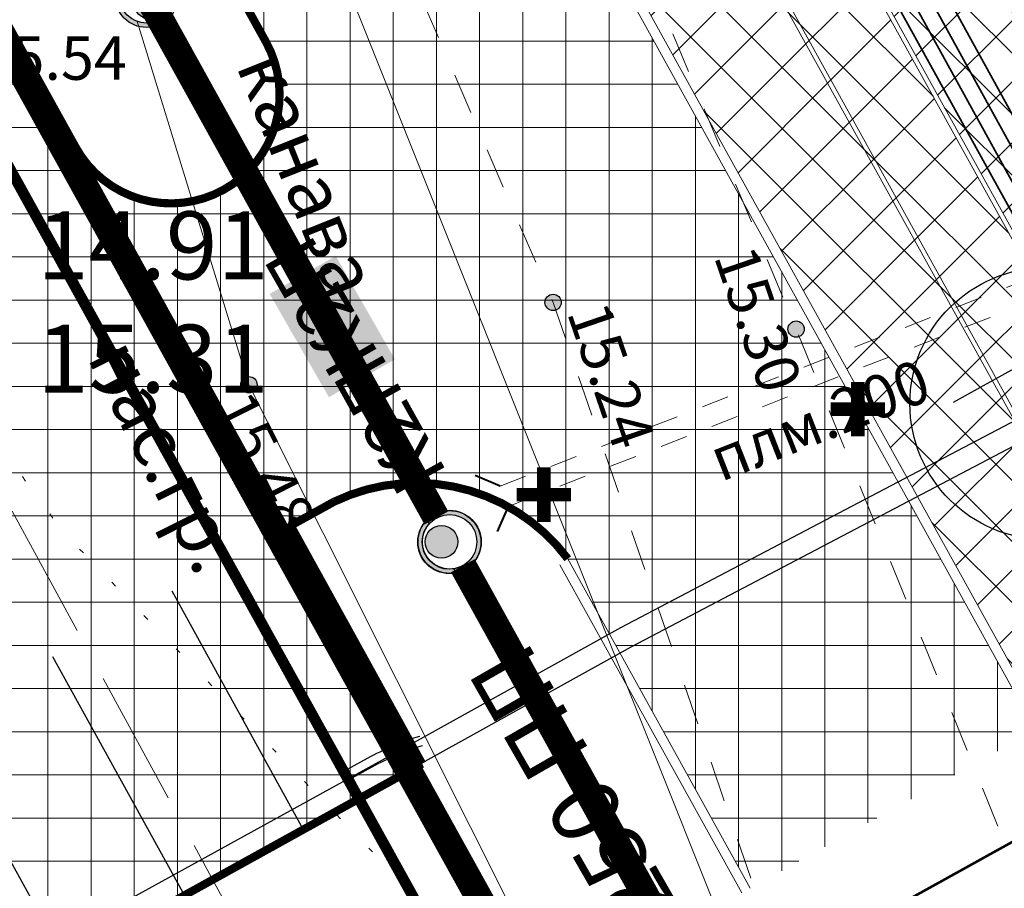
# Model space of a CAD drawing. Units: metres. Extents: x 30361 to 35202, y 18739 to 27109.
# Drawn here: x 32565 to 32583, y 25375 to 25391 of the extents above; entities that cross this region are included whole.
import ezdxf

# ---------------------------------------------------------------- set-up
doc = ezdxf.new("R2010")
doc.units = ezdxf.units.M
doc.header["$MEASUREMENT"] = 0
doc.set_wipeout_variables(frame=1)
for name, pattern in [('CONTI', [0]), ('g5_01_5x1_5', [1.5, 0.75, -0.75]), ('g5_01x1', [1, 0.5, -0.5]), ('g5_05x2', [3.5, 2.5, -1]), ('g5_366', [0.85, 0.1, -0.75])]:
    doc.linetypes.add(name, pattern=pattern)
doc.layers.get('0').update_dxf_attribs({"linetype": 'CONTINUOUS'})
for name, color, linetype, lineweight in [('0 РАЗБИВКА', 252, 'CONTINUOUS', 13), ('_АД_БР100.20.8', 20, 'CONTINUOUS', 15), ('_АД_БР100.30.18', 5, 'CONTINUOUS', 15), ('_АД_ГПВ', 220, 'CONTINUOUS', 30), ('_АД_Красные линии', 1, 'CONTINUOUS', 50), ('_АД_Штрих_Велодорожка', 6, 'CONTINUOUS', 9), ('_АД_штрих_газон', 3, 'CONTINUOUS', 9), ('_АД_штрих_проезжая часть', 140, 'CONTINUOUS', 9), ('_АД_штрих_тротуар', 32, 'CONTINUOUS', 9), ('_ТМ-К2П', 7, 'CONTINUOUS', 50), ('ГП_ЗАКРАСКА', 7, 'CONTINUOUS', 30), ('КЛ_10_КВ', 1, 'CONTINUOUS', 35), ('контур стен', 10, 'CONTINUOUS', 30), ('СС_ВКК', 46, 'CONTINUOUS', 60), ('ТМ-В1П', 172, 'CONTINUOUS', 25)]:
    doc.layers.add(name, color=color, linetype=linetype, lineweight=lineweight)
for name, color, linetype in [('06_Инженерно-технические сооружения', 7, 'CONTINUOUS'), ('10_Границы покрытий и угодий', 7, 'CONTINUOUS'), ('11_Гидрография', 7, 'CONTINUOUS'), ('18_Зарамочное оформление', 7, 'CONTINUOUS'), ('32_Теплосеть', 7, 'CONTINUOUS'), ('61_Отметки высоты поверхности', 7, 'CONTINUOUS'), ('стоянки', 7, 'CONTINUOUS'), ('ТМ-К2П', 82, 'CONTINUOUS'), ('ТМ-К2П @ 0.5', 82, 'CONTINUOUS'), ('Улица 1_Верх-C-TOPO-TEXT', 7, 'CONTINUOUS')]:
    doc.layers.add(name, color=color, linetype=linetype)
doc.styles.add('Go 1', font='isocpeur.ttf')
doc.styles.add('LIKE11', font='bm431.shx')
doc.styles.add('LIKE17', font='d431.shx')
doc.styles.add('Line_GUGK', font='txt')
doc.styles.add('Слой НВК$0$ESKDU', font='mipgost.shx', dxfattribs={"width": 1.1, "oblique": 15})
doc.styles.add('Слой НВК$0$TM', font='mipgost.shx', dxfattribs={"width": 1.1, "oblique": 15})
doc.styles.add('СПДС', font='isocpeur.ttf')
doc.linetypes.add('g5_122_t', pattern='A,1,-1,1.5,-0.4,["Т",Line_GUGK,S=1,R=0,X=0,Y=-0.5],-1.5,1.5,-1,4,-1,4,-1,3', length=20.9)
pattern_1 = [(0, (0, 0), (0, 0.79375), []), (90, (0, 0), (-0.79375, 4.860316984116058e-17), [])]
pattern_2 = [(45, (0, 0), (-0.561266007566822, 0.5612660075668221), []), (135, (0, 0), (-0.5612660075668221, -0.561266007566822), [])]

# ---------------------------------------------------------------- blocks, each defined once
blk = doc.blocks.new('g5_323_3')
at = {"color": 0, "lineweight": 40}
blk.add_lwpolyline([(0, 0), (-0.3535533905932738, 0.3535533905932737)], dxfattribs=at)
blk = doc.blocks.new('g5_330')
blk.add_hatch(color=0).paths.add_polyline_path([(0.15, 0, 1), (-0.15, 0, 1)])
at = {"color": 0}
blk.add_circle((0, 0), 0.15, dxfattribs=at)
blk = doc.blocks.new('2 корпус')
at = {"layer": '0 РАЗБИВКА', "linetype": 'Continuous', "lineweight": 25, "ltscale": 100}
blk.add_circle((31249.51403075855, 25144.81729810488), 2.5, dxfattribs=at)
blk = doc.blocks.new('перекрестие')
at = {"lineweight": 60, "const_width": 0.5, "flags": 128}
for points in [[(0, 1), (0, -1)], [(-1, 0), (1, 0)]]:
    blk.add_lwpolyline(points, dxfattribs=at)
blk = doc.blocks.new('смотр_1м')
blk.add_wipeout([(0.4696063175678078, -0.174526417323706), (0.487777291714751, -0.11429294611159557), (0.49825572658732203, -0.05225700686400847), (0.5008763710080673, 0.010603056598646576), (0.49559789584897473, 0.07329590352478199), (0.4825035458165107, 0.13483283026748127), (0.4617998266328738, 0.19424336273163356), (0.4338132483173913, 0.2505905613301478), (0.3989851759284706, 0.30298579708094), (0.35786486897296677, 0.35060276581682404), (0.3111008192556485, 0.3926905194958361), (0.25943052377604736, 0.42858530910045345), (0.20366885396021495, 0.4577210523561024), (0.144695204651554, 0.47963826118679287), (0.08343962552881268, 0.49399128811655846), (0.02086815366706568, 0.5005537773366342), (-0.042032421444041734, 0.49922223447177894), (-0.10427012016002501, 0.49001765874839553), (-0.16486341679313377, 0.4730852118241897), (-0.22285671885878344, 0.4486919285021096), (-0.2773354373398792, 0.41722250543198536), (-0.32744041030196536, 0.37917323421455484), (-0.3723814523901695, 0.33514417458645007), (-0.4114498165242838, 0.2858296911196916), (-0.44402937126360353, 0.2320075026775943), (-0.46960631756780735, 0.17452641732370733), (-0.48777729171475026, 0.11429294611159735), (-0.49825572658732176, 0.05225700686401091), (-0.5008763710080671, -0.010603056598643912), (-0.49559789584897485, -0.07329590352477866), (-0.48250354581651156, -0.13483283026747772), (-0.461799826632875, -0.1942433627316298), (-0.43381324831739354, -0.2505905613301438), (-0.3989851759284736, -0.3029857970809362), (-0.3578648689729703, -0.3506027658168198), (-0.3111008192556529, -0.39269051949583234), (-0.25943052377605247, -0.4285853091004501), (-0.20366885396022105, -0.4577210523560997), (-0.14469520465156094, -0.47963826118679065), (-0.08343962552882, -0.493991288116557), (-0.020868153667073674, -0.5005537773366339), (0.0420324214440333, -0.49922223447177927), (0.10427012016001641, -0.4900176587483974), (0.1648634167931256, -0.47308521182419283), (0.22285671885877553, -0.4486919285021136), (0.27733543733987176, -0.41722250543199013), (0.3274404103019586, -0.37917323421456084), (0.37238145239016374, -0.33514417458645673), (0.41144981652427876, -0.2858296911196989), (0.4440293712635997, -0.23200750267760228)])
h = blk.add_hatch(color=8)
edge = h.paths.add_edge_path()
edge.add_arc((0, 0), 0.58, 0, 360)
edge = h.paths.add_edge_path(flags=17)
edge.add_arc((0, 0), 0.5, 0, 360)
h = blk.add_hatch(color=256)
edge = h.paths.add_edge_path()
edge.add_arc((-0.1499999999941792, 0), 0.3, 0, 360)
for centre, radius in [((0, 0), 0.58), ((0, 0), 0.5), ((-0.1499999999941792, 0), 0.299999999999038)]:
    blk.add_circle(centre, radius)
blk = doc.blocks.new('A$C15ED2D79')
at = {"layer": '32_Теплосеть', "color": 200, "linetype": 'g5_122_t', "ltscale": 0.5, "elevation": 14.137, "flags": 128}
for points in [[(29.15710345459956, 23.18848544378852), (37.44547982283984, 27.74816846579051), (41.40334152974538, 29.94959212291724), (50.75319087594835, 34.85864811368083), (53.2650772752022, 36.21343646473542), (53.48745983128174, 36.33337871074764), (56.04769135553943, 46.84500721840595)], [(29.32705647215334, 22.82544815091387), (37.63909879286075, 27.39815051915502), (41.59355840249918, 29.59768187737063), (50.94111053048255, 34.50553173395747), (53.45495990622294, 35.86137881827017), (53.83398266319273, 36.06580510764616), (56.43248036433943, 46.7345443422455)]]:
    blk.add_lwpolyline(points, dxfattribs=at)

msp = doc.modelspace()

# ---------------------------------------------------------------- hatches: boundary and pattern name
at = {"layer": '_АД_Штрих_Велодорожка', "linetype": 'CONTI'}
h = msp.add_hatch(dxfattribs=at)
h.set_pattern_fill('ANSI37', color=256, scale=0.25)
h.set_pattern_definition([(45, (-0.402166312582267, 0.7260594032341032), (-0.561266007566822, 0.5612660075668221), []), (135, (-0.402166312582267, 0.7260594032341032), (-0.5612660075668221, -0.561266007566822), [])])
h.paths.add_polyline_path([(32814.88472856414, 25461.27797741723), (32816.09606691368, 25459.09104794563), (32826.36576120486, 25464.77946028476), (32825.02974315114, 25466.89732906926)])
h.paths.add_polyline_path([(32386.6377859113, 25223.97935830808), (32387.81036720856, 25221.86241402309), (32813.47175570993, 25457.6374349621), (32812.29897104338, 25459.75476027595), (32812.22919866203, 25459.71561948535), (32807.3499201512, 25468.52458518808), (32805.16300231075, 25467.31322629836), (32810.04227274859, 25458.50427517045)])
edge = h.paths.add_edge_path()
edge.add_line((32385.046092854, 25220.33127480907), (32383.87351155674, 25222.44821909406))
edge.add_line((32383.87351155674, 25222.44821909406), (32378.99421665678, 25231.25715667252))
edge.add_line((32378.99421665678, 25231.25715667252), (32376.87727237259, 25230.0845753757))
edge.add_line((32376.87727237259, 25230.0845753757), (32381.75656727255, 25221.27563779724))
edge.add_line((32381.75656727255, 25221.27563779724), (32371.53073367912, 25215.61152027392))
edge.add_arc((32385.91848203231, 25221.20215180508), 15.43575277049074, 201.2345781938174, 210.2410365226614)
edge.add_line((32372.58331438786, 25213.42810733091), (32385.046092854, 25220.33127480907))
h = msp.add_hatch(dxfattribs=at)
h.set_pattern_fill('ANSI37', color=256, scale=0.25)
h.set_pattern_definition(pattern_2)
edge = h.paths.add_edge_path()
edge.add_arc((32565.27866991446, 25420.74337570064), 4.820000000005947, 208.9821899125169, 267.7389669561296)
edge.add_line((32565.08851016821, 25415.92712827438), (32551.78335966475, 25439.94786132306))
edge.add_line((32551.78335966475, 25439.94786132306), (32549.75389241709, 25438.82373379884))
edge.add_line((32549.75389241709, 25438.82373379884), (32561.06227675339, 25418.40790386152))
edge = h.paths.add_edge_path()
edge.add_arc((32572.78900466677, 25407.18443503743), 4.819999999992344, 150.2254128687408, 208.9615175886881)
edge.add_line((32568.57176914165, 25404.85048462544), (32583.50368235598, 25377.89284133278))
edge.add_line((32583.50368235598, 25377.89284133278), (32585.53314960363, 25379.01696885699))
edge.add_line((32585.53314960363, 25379.01696885699), (32568.60531313508, 25409.57799413793))
at = {"layer": '_АД_штрих_газон'}
h = msp.add_hatch(dxfattribs=at)
h.set_pattern_fill('NET', color=256, scale=0.25)
h.set_pattern_definition(pattern_1)
edge = h.paths.add_edge_path()
edge.add_line((32810.0443526536, 25470.01670903294), (32814.84595766738, 25461.347973729))
edge.add_line((32814.84595766738, 25461.347973729), (32824.97976730903, 25466.96109988423))
edge.add_arc((32815.70133520986, 25459.63832050878), 11.82000000001517, 38.28141792880572, 118.5936222896132)
h.paths.add_polyline_path([(32381.75850416515, 25232.78827213903), (32386.59902289374, 25224.04933993637), (32414.45151658128, 25239.47691326066), (32411.3068667395, 25245.15417293249), (32401.30351017979, 25239.61328605308), (32382.11222083162, 25232.98422781277)])
edge = h.paths.add_edge_path()
edge.add_line((32381.64782262576, 25221.30685640745), (32376.80742192259, 25230.04557553045))
edge.add_arc((32382.60450829332, 25219.74478965704), 11.81999999998025, 119.3699815666535, 200.0756974975324)
edge.add_line((32371.50269227514, 25215.6874406336), (32381.64782262576, 25221.30685640745))
h.paths.add_polyline_path([(32656.12030851702, 25376.89934789735), (32657.62985019649, 25374.17406514996), (32809.93352829563, 25458.53549388924), (32805.09300167564, 25467.27449759317), (32656.2613125374, 25384.8361734079)])
h.paths.add_polyline_path([(32610.68017496709, 25348.16851012574), (32605.83964308812, 25356.90746606979), (32443.37349387391, 25266.91701646707), (32427.5739686073, 25254.16456566909), (32417.57022255559, 25248.62346305021), (32420.7148723973, 25242.94620337851)])
h.paths.add_polyline_path([(32611.4386829964, 25352.28888967292), (32619.06231117685, 25356.51163884404), (32612.37949366117, 25360.52990739834), (32608.16653205482, 25358.19633613453)])
h.paths.add_polyline_path([(32621.38146309065, 25355.89535195575), (32612.24301557205, 25350.83677095565), (32613.00706393375, 25349.45738019056), (32622.14551150696, 25354.51596111451)])
h = msp.add_hatch(dxfattribs=at)
h.set_pattern_fill('ANSI37', color=256, scale=0.25)
h.set_pattern_definition(pattern_2)
edge = h.paths.add_edge_path()
edge.add_line((32566.97455195532, 25417.68167942185), (32567.84932259512, 25418.16621729981))
edge.add_line((32567.84932259512, 25418.16621729981), (32552.66463617672, 25445.58021000805))
edge.add_line((32552.66463617672, 25445.58021000805), (32551.78986581137, 25445.09567228211))
edge.add_arc((32553.00121012625, 25442.90874636869), 2.499999999996698, 118.9821899123404, 142.560368390632)
edge.add_line((32551.01622435776, 25444.42855935023), (32566.11012744339, 25417.34357006242))
edge.add_arc((32565.27866991455, 25420.74337570042), 3.499999999774004, 283.742532562803, 298.9821899130162)
edge = h.paths.add_edge_path()
edge.add_line((32570.33933477593, 25409.70828173433), (32586.91528678092, 25379.782538464))
edge.add_line((32586.91528678092, 25379.782538464), (32588.59484588242, 25380.71285089784))
edge.add_line((32588.59484588242, 25380.71285089784), (32571.96789326573, 25410.73066919418))
edge.add_line((32571.96789326573, 25410.73066919418), (32570.73390846053, 25410.04716159602))
edge.add_arc((32572.8443516275, 25407.1907235996), 3.551507903466756, 126.4583742898509, 134.8569337235502)
at = {"layer": '_АД_штрих_проезжая часть'}
h = msp.add_hatch(dxfattribs=at)
h.set_pattern_fill('NET', color=256, scale=0.25)
h.set_pattern_definition(pattern_1)
h.paths.add_polyline_path([(32360.34601180788, 25736.89083909947), (32355.09738961567, 25733.98361274374), (32388.7802885513, 25673.17348335602), (32394.0289107435, 25676.08070971175)])
edge = h.paths.add_edge_path()
edge.add_line((32402.50832094775, 25660.77222831782), (32397.25969875554, 25657.86500196208))
edge.add_line((32397.25969875554, 25657.86500196208), (32479.84906251896, 25508.76055860351))
edge.add_arc((32526.2118918834, 25534.44105807911), 52.99999999993432, 208.9821899123927, 226.1201539391693)
edge.add_line((32489.47503041148, 25496.23892451061), (32530.18621043117, 25457.0892529861))
edge.add_arc((32522.36871371222, 25446.95151252679), 12.80183723420088, 35.22520914280312, 52.3631731693186, ccw=False)
edge.add_arc((32506.65102178054, 25452.78787352191), 26.22111249039345, -13.754261693930289, 3.3837023327209863, ccw=False)
edge.add_line((32532.12022782057, 25446.55359057001), (32537.10909222158, 25440.12661787413))
edge.add_arc((32538.85863295232, 25441.09569332603), 1.999999999998279, 28.982189912251613, 208.982189912302, ccw=False)
edge.add_line((32540.60817368306, 25442.06476877794), (32543.51598457768, 25436.81509127616))
edge.add_arc((32541.76644384694, 25435.84601582425), 2.000000000003224, -151.01781008765732, 28.982189912342676, ccw=False)
edge.add_line((32540.0169031162, 25434.87694037234), (32538.56299766889, 25437.50177912323))
edge.add_line((32538.56299766889, 25437.50177912323), (32531.43870661036, 25446.14526741319))
edge.add_line((32531.43870661036, 25446.14526741319), (32529.05652726711, 25450.44750777211))
edge.add_line((32529.05652726711, 25450.44750777211), (32507.133546, 25438.308606))
edge.add_line((32507.133546, 25438.308606), (32509.0782916673, 25434.77164202429))
edge.add_arc((32506.4494605132, 25433.32621933068), 2.999999999998046, -60.194711415518896, 28.803523591584394, ccw=False)
edge.add_line((32507.94062268255, 25430.72306059854), (32506.1257442588, 25429.68344744931))
edge.add_line((32506.1257442588, 25429.68344744931), (32514.64359444187, 25413.75430773356))
edge.add_line((32514.64359444187, 25413.75430773356), (32516.35698648289, 25414.6705164536))
edge.add_arc((32517.84814865216, 25412.06735772142), 2.999999999993998, 28.968942003740324, 119.80528858277489, ccw=False)
edge.add_line((32520.472795782, 25413.5203640682), (32522.303975, 25410.212602))
edge.add_line((32522.303975, 25410.212602), (32546.36335209115, 25423.53248972206))
edge.add_line((32546.36335209115, 25423.53248972206), (32543.9400003239, 25427.90972887073))
edge.add_line((32543.9400003239, 25427.90972887073), (32544.77415152118, 25428.36883662776))
edge.add_arc((32546.2206929146, 25425.74062088374), 3.000000000001817, 28.982189912548392, 118.82790867985179, ccw=False)
edge.add_line((32548.8450040107, 25427.19423406162), (32560.95313236826, 25405.3345700976))
edge.add_line((32560.95313236826, 25405.3345700976), (32566.28673492522, 25395.70543864393))
edge.add_line((32566.28673492522, 25395.70543864393), (32569.19199483533, 25390.46036661567))
edge.add_arc((32567.4424541046, 25389.49129116376), 1.999999999993677, -151.01781008750572, 28.98218991249422, ccw=False)
edge.add_line((32565.69291337387, 25388.52221571185), (32562.78765346376, 25393.76728774013))
edge.add_arc((32564.53719419449, 25394.73636319203), 1.999999999991571, 54.545214317572515, 208.9821899121702, ccw=False)
edge.add_line((32565.69731484427, 25396.36551023202), (32561.23376816861, 25404.63014549998))
edge.add_arc((32558.32882127216, 25403.88095691974), 2.999999999998691, -61.002689723846686, 14.461507555102003, ccw=False)
edge.add_line((32559.78312695544, 25401.25702952372), (32559.17913517274, 25400.92226847676))
edge.add_line((32559.17913517274, 25400.92226847676), (32556.87247707655, 25405.08405058446))
edge.add_line((32556.87247707655, 25405.08405058446), (32532.76575689247, 25391.86060216866))
edge.add_line((32532.76575689247, 25391.86060216866), (32534.87107195031, 25388.03160354774))
edge.add_arc((32532.24224038965, 25386.58618159356), 2.999999999996378, -61.32195410172483, 28.803507475610218, ccw=False)
edge.add_line((32533.68190248438, 25383.95419127196), (32531.840144, 25382.946775))
edge.add_line((32531.840144, 25382.946775), (32540.24963736353, 25367.59439916028))
edge.add_line((32540.24963736353, 25367.59439916028), (32542.00601964106, 25368.55611164992))
edge.add_arc((32543.4456817358, 25365.92412132831), 3.000000000007302, 29.051452593900876, 118.67804589842481, ccw=False)
edge.add_line((32546.06823369733, 25367.38090587284), (32548.016985, 25363.872699))
edge.add_line((32548.016985, 25363.872699), (32572.063641, 25377.185544))
edge.add_line((32572.063641, 25377.185544), (32569.64738309244, 25381.5650642529))
edge.add_line((32569.64738309244, 25381.5650642529), (32570.44609772371, 25382.00572908198))
edge.add_arc((32571.9569850617, 25378.87303939202), 3.478005928933776, 36.78961402000277, 115.7478812527794, ccw=False)
edge.add_line((32574.74231112995, 25380.95594215865), (32578.09760149802, 25374.89839818638))
edge.add_line((32578.09760149802, 25374.89839818638), (32583.34622369021, 25377.80562454211))
edge.add_line((32583.34622369021, 25377.80562454211), (32548.62735829941, 25440.48605773891))
edge.add_arc((32553.00121012625, 25442.90874636868), 4.999999999998342, 118.982189912373, 208.9821899123567, ccw=False)
edge.add_line((32550.57852149648, 25447.28259819552), (32551.45329186184, 25447.76713592148))
edge.add_line((32551.45329186184, 25447.76713592148), (32548.5460655061, 25453.01575811368))
edge.add_line((32548.5460655061, 25453.01575811368), (32547.36241159959, 25452.36012893957))
edge.add_arc((32544.93972296987, 25456.73398076666), 5.000000000193248, 215.3076855970708, 298.9821899104524, ccw=False)
edge.add_arc((32497.60823893754, 25423.21188925588), 52.99999999945808, 35.30768559505233, 46.12015393918768)
edge.add_line((32534.34510040913, 25461.41402282405), (32493.63392038943, 25500.56369434856))
edge.add_arc((32526.21189188325, 25534.44105807898), 46.99999999972735, 213.8310914277506, 226.1201539391932, ccw=False)
edge.add_arc((32491.32322796073, 25511.05770653002), 5.000000000203368, 118.9821899149795, 213.8310914252225, ccw=False)
edge.add_line((32488.90053933066, 25515.43155835694), (32489.35527321105, 25515.68343671158))
edge.add_line((32489.35527321105, 25515.68343671158), (32486.59859239377, 25521.01544649415))
edge.add_line((32486.59859239377, 25521.01544649415), (32485.8618221053, 25520.60734739265))
edge.add_arc((32483.43913347552, 25524.98119921951), 5.000000000016017, 208.9821899125918, 298.9821899122922, ccw=False)
edge.add_line((32479.06528164868, 25522.55851058971), (32444.42083424289, 25585.1045917135))
edge.add_arc((32448.79468606973, 25587.52728034328), 5.000000000000105, 118.98218991239321, 208.9821899123932, ccw=False)
edge.add_line((32446.37199743995, 25591.90113217012), (32447.24676780533, 25592.38566989608))
edge.add_line((32447.24676780533, 25592.38566989608), (32444.33954144959, 25597.63429208829))
edge.add_line((32444.33954144959, 25597.63429208829), (32443.46477108421, 25597.14975436232))
edge.add_arc((32441.04208245452, 25601.52360618948), 5.000000000236087, 208.9821899150973, 298.98218990970395, ccw=False)
edge.add_line((32436.66823062759, 25599.10091755938), (32428.35988474869, 25614.10056437895))
edge.add_line((32428.35988474869, 25614.10056437895), (32402.50832094775, 25660.77222831782))
at = {"layer": '_АД_штрих_тротуар'}
h = msp.add_hatch(dxfattribs=at)
h.set_pattern_fill('ANSI37', color=256, scale=0.25)
h.set_pattern_definition(pattern_2)
edge = h.paths.add_edge_path()
edge.add_arc((32565.39526626733, 25420.53213696012), 4.818719291431733, 267.7347090007044, 298.9864478679108)
edge.add_line((32567.73043080782, 25416.31703765186), (32568.60520144761, 25416.80157552983))
edge.add_line((32568.60520144761, 25416.80157552983), (32568.00922004469, 25417.87754307922))
edge.add_line((32568.00922004469, 25417.87754307922), (32567.16939535491, 25417.41236185968))
edge.add_arc((32565.39691308755, 25420.53424913299), 3.589968458831163, 282.7732760116096, 299.58617096045003, ccw=False)
edge.add_line((32566.19063229175, 25417.03312311979), (32551.01622435776, 25444.42855935024))
edge.add_arc((32553.00121012626, 25442.90874636869), 2.500000000003409, 142.5603683907334, 208.9821899125188)
edge.add_line((32550.81428421284, 25441.6974020538), (32548.78481696518, 25440.57327452958))
edge.add_line((32548.78481696518, 25440.57327452958), (32549.75389241709, 25438.82373379884))
edge.add_line((32549.75389241709, 25438.82373379884), (32551.78335966475, 25439.94786132306))
edge.add_line((32551.78335966475, 25439.94786132306), (32565.20479922244, 25415.71718338668))
edge = h.paths.add_edge_path()
edge.add_arc((32572.10576185481, 25408.01964241927), 2.525383480332288, 114.69842490455031, 137.6184372234062, ccw=False)
edge.add_line((32571.05055032262, 25410.31400297181), (32571.92913024766, 25410.80065082341))
edge.add_line((32571.92913024766, 25410.80065082341), (32571.32830347508, 25411.88536606275))
edge.add_line((32571.32830347508, 25411.88536606275), (32570.89091821752, 25411.64309716726))
edge.add_arc((32572.99417419725, 25407.01788816868), 5.080968804945745, 114.4530733999266, 149.7441763253886)
edge.add_line((32568.60531313508, 25409.57799413793), (32585.53314960363, 25379.01696885699))
edge.add_line((32585.53314960363, 25379.01696885699), (32586.84530515169, 25379.74377544593))
edge.add_line((32586.84530515169, 25379.74377544593), (32570.24033106555, 25409.72191434032))
at = {"layer": 'ГП_ЗАКРАСКА', "lineweight": 15}
h = msp.add_hatch(dxfattribs=at)
h.set_pattern_fill('AR-HBONE', color=34, scale=0.004, angle=45)
h.set_pattern_definition([(118.9821899119075, (33635.04843475396, 26272.16419857641), (-0.5524228083124447, 0.1585905446620068), [1.2192, -0.4064]), (208.9821899119075, (33634.85151875635, 26272.51970501057), (-0.5524228083124447, 0.1585905446620068), [1.2192, -0.4064])])
edge = h.paths.add_edge_path()
edge.add_line((32692.54868028404, 25438.29316742369), (32680.78752671541, 25459.52641316133))
edge.add_arc((32683.01584558888, 25453.95554294224), 5.999999999985156, 111.8011504647609, 118.9821899123525)
edge.add_line((32680.10861923316, 25459.20416513444), (32597.57286058862, 25413.48738003645))
edge.add_line((32597.57286058862, 25413.48738003645), (32595.65052207581, 25414.03924426001))
edge.add_line((32595.65052207581, 25414.03924426001), (32593.06267005286, 25418.71129525371))
edge.add_arc((32588.68881822601, 25416.28860662392), 5.000000000006812, 28.98218991244593, 118.9821899124094)
edge.add_line((32586.26612959623, 25420.66245845077), (32571.11510686806, 25412.27026503722))
edge.add_line((32571.11510686806, 25412.27026503722), (32588.59484588241, 25380.71285089786))
edge.add_line((32588.59484588241, 25380.71285089786), (32692.54868028404, 25438.29316742369))
edge = h.paths.add_edge_path(flags=17)
edge.add_line((32692.54868028404, 25438.29316742369), (32681.76817484275, 25457.75597945784))
edge.add_arc((32683.01584558889, 25453.95554294223), 4.000000000000754, 108.1748372530625, 118.9821899123932)
edge.add_line((32681.07769468507, 25457.4546244037), (32677.07514801243, 25455.23760272628))
edge.add_line((32677.07514801243, 25455.23760272628), (32680.7479439736, 25448.60684335972))
edge.add_line((32680.7479439736, 25448.60684335972), (32679.31332057401, 25447.81220148893))
edge.add_line((32679.31332057401, 25447.81220148893), (32678.4944518175, 25449.29056340655))
edge.add_line((32678.4944518175, 25449.29056340655), (32678.3982270773, 25449.23726425671))
edge.add_line((32678.3982270773, 25449.23726425671), (32676.88162399499, 25451.97529550026))
edge.add_line((32676.88162399499, 25451.97529550026), (32676.8466331804, 25451.95591399122))
edge.add_line((32676.8466331804, 25451.95591399122), (32675.50930905835, 25454.37028019678))
edge.add_line((32675.50930905835, 25454.37028019678), (32662.51022142894, 25447.17004958899))
edge.add_line((32662.51022142894, 25447.17004958899), (32663.02383141703, 25446.24279300421))
edge.add_line((32663.02383141703, 25446.24279300421), (32662.58644623436, 25446.00052414121))
edge.add_line((32662.58644623436, 25446.00052414121), (32662.63490000693, 25445.91304710471))
edge.add_line((32662.63490000693, 25445.91304710471), (32660.09806594747, 25444.50788769932))
edge.add_line((32660.09806594747, 25444.50788769932), (32660.04961217487, 25444.59536473588))
edge.add_line((32660.04961217487, 25444.59536473588), (32659.61222699231, 25444.35309587297))
edge.add_line((32659.61222699231, 25444.35309587297), (32659.09861700406, 25445.28035245781))
edge.add_line((32659.09861700406, 25445.28035245781), (32635.43607862068, 25432.17360697091))
edge.add_line((32635.43607862068, 25432.17360697091), (32635.94968860947, 25431.2463503851))
edge.add_line((32635.94968860947, 25431.2463503851), (32635.51230342672, 25431.0040815221))
edge.add_line((32635.51230342672, 25431.0040815221), (32635.56075719932, 25430.91660448554))
edge.add_line((32635.56075719932, 25430.91660448554), (32633.02392313977, 25429.51144508021))
edge.add_line((32633.02392313977, 25429.51144508021), (32632.97546936717, 25429.59892211673))
edge.add_line((32632.97546936717, 25429.59892211673), (32632.53808418449, 25429.35665325374))
edge.add_line((32632.53808418449, 25429.35665325374), (32632.02447419582, 25430.28390983953))
edge.add_line((32632.02447419582, 25430.28390983953), (32613.07140574492, 25419.78575277945))
edge.add_line((32613.07140574492, 25419.78575277945), (32613.59930577456, 25418.86641148624))
edge.add_line((32613.59930577456, 25418.86641148624), (32613.1619205919, 25418.62414262323))
edge.add_line((32613.1619205919, 25418.62414262323), (32613.21037436454, 25418.53666558661))
edge.add_line((32613.21037436454, 25418.53666558661), (32610.67354030503, 25417.13150618137))
edge.add_line((32610.67354030503, 25417.13150618137), (32610.62508653241, 25417.2189832179))
edge.add_line((32610.62508653241, 25417.2189832179), (32610.18770134966, 25416.97671435493))
edge.add_line((32610.18770134966, 25416.97671435493), (32609.67409136069, 25417.90397094137))
edge.add_line((32609.67409136069, 25417.90397094137), (32599.78918623202, 25412.42869463805))
edge.add_line((32599.78918623202, 25412.42869463805), (32600.30279622123, 25411.50143805131))
edge.add_line((32600.30279622123, 25411.50143805131), (32599.86541103858, 25411.25916918833))
edge.add_line((32599.86541103858, 25411.25916918833), (32599.91386481116, 25411.1716921518))
edge.add_line((32599.91386481116, 25411.1716921518), (32597.37703075162, 25409.76653274643))
edge.add_line((32597.37703075162, 25409.76653274643), (32597.32857697902, 25409.85400978296))
edge.add_line((32597.32857697902, 25409.85400978296), (32597.15362290595, 25409.75710223777))
edge.add_line((32597.15362290595, 25409.75710223777), (32598.08158396851, 25408.08178823394))
edge.add_line((32598.08158396851, 25408.08178823394), (32592.35190029206, 25409.72667624577))
edge.add_line((32592.35190029206, 25409.72667624577), (32594.02721429589, 25410.65463730833))
edge.add_line((32594.02721429589, 25410.65463730833), (32593.9303067507, 25410.8295913814))
edge.add_line((32593.9303067507, 25410.8295913814), (32593.84282971417, 25410.78113760881))
edge.add_line((32593.84282971417, 25410.78113760881), (32592.43767030883, 25413.31797166834))
edge.add_line((32592.43767030883, 25413.31797166834), (32592.52514734534, 25413.36642544093))
edge.add_line((32592.52514734534, 25413.36642544093), (32592.2828781485, 25413.80381122632))
edge.add_line((32592.2828781485, 25413.80381122632), (32593.21012276324, 25414.31741648169))
edge.add_line((32593.21012276324, 25414.31741648169), (32591.14597463719, 25418.04393053728))
edge.add_arc((32590.27120623414, 25417.55938926862), 1.000000000010155, 28.98242195262801, 118.9821899119892)
edge.add_line((32589.78666850818, 25418.434159634), (32587.98466931298, 25417.43602729338))
edge.add_line((32587.98466931298, 25417.43602729338), (32587.96528780394, 25417.47101810799))
edge.add_line((32587.96528780394, 25417.47101810799), (32585.48968766997, 25416.09977634346))
edge.add_line((32585.48968766997, 25416.09977634346), (32585.43638851996, 25416.19600108398))
edge.add_line((32585.43638851996, 25416.19600108398), (32583.95802660274, 25415.37713232677))
edge.add_line((32583.95802660274, 25415.37713232677), (32583.30874604992, 25416.54932461635))
edge.add_line((32583.30874604992, 25416.54932461635), (32580.19456354924, 25414.82437031186))
edge.add_line((32580.19456354924, 25414.82437031186), (32580.8438441021, 25413.65217802224))
edge.add_line((32580.8438441021, 25413.65217802224), (32574.5629928788, 25410.1731971497))
edge.add_line((32574.5629928788, 25410.1731971497), (32573.69063422249, 25411.77635274931))
edge.add_line((32573.69063422249, 25411.77635274931), (32571.92913024766, 25410.80065082342))
edge.add_line((32571.92913024766, 25410.80065082342), (32588.59484588241, 25380.71285089786))
edge.add_line((32588.59484588241, 25380.71285089786), (32692.54868028404, 25438.29316742369))
h = msp.add_hatch(dxfattribs=at)
h.set_pattern_fill('ANSI36', color=92, scale=0.1)
h.set_pattern_definition([(45, (32561.92539154348, 25509.01078281068), (0.1683798022700467, 0.6173926083235044), [0.7937500000000001, -0.15875, 0, -0.15875])])
edge = h.paths.add_edge_path()
edge.add_line((32639.98269645216, 25413.74935213398), (32640.4381619139, 25412.92706799103))
edge.add_line((32640.4381619139, 25412.92706799103), (32641.92084735522, 25410.25027067319))
edge.add_line((32641.92084735522, 25410.25027067319), (32692.54865450237, 25438.29315314312))
edge.add_line((32692.54865450237, 25438.29315314312), (32681.76814633507, 25457.75597009872))
edge.add_arc((32683.01584558883, 25453.9555429422), 3.999999999986521, 108.1752670374774, 118.9821899123778)
edge.add_line((32681.07769468502, 25457.45462440366), (32677.07514801254, 25455.23760272633))
edge.add_line((32677.07514801254, 25455.23760272633), (32682.61825959584, 25445.23022974943))
edge.add_line((32682.61825959584, 25445.23022974943), (32682.05840656151, 25444.92012560456))
edge.add_line((32682.05840656151, 25444.92012560456), (32685.39202611777, 25438.90170548803))
edge.add_line((32685.39202611777, 25438.90170548803), (32683.75401860771, 25437.99440859933))
edge.add_line((32683.75401860771, 25437.99440859933), (32683.87030766195, 25437.78446371163))
edge.add_line((32683.87030766195, 25437.78446371163), (32682.20824396778, 25436.86384203227))
edge.add_line((32682.20824396778, 25436.86384203227), (32682.09195491354, 25437.07378691994))
edge.add_line((32682.09195491354, 25437.07378691994), (32665.6572066745, 25427.97053439302))
edge.add_line((32665.6572066745, 25427.97053439302), (32665.7734957287, 25427.76058950538))
edge.add_line((32665.7734957287, 25427.76058950538), (32664.11143203454, 25426.83996782601))
edge.add_line((32664.11143203454, 25426.83996782601), (32663.9951429803, 25427.04991271369))
edge.add_line((32663.9951429803, 25427.04991271369), (32650.69863342732, 25419.68493927801))
edge.add_line((32650.69863342732, 25419.68493927801), (32650.81492248113, 25419.47499439106))
edge.add_line((32650.81492248113, 25419.47499439106), (32649.15285878695, 25418.55437271171))
edge.add_line((32649.15285878695, 25418.55437271171), (32649.03656973342, 25418.76431759816))
edge.add_line((32649.03656973342, 25418.76431759816), (32639.98269645216, 25413.74935213398))
edge = h.paths.add_edge_path()
edge.add_line((32588.92409579769, 25417.95637822283), (32591.46059522681, 25413.34834355798))
edge.add_line((32591.46059522681, 25413.34834355798), (32593.21012301331, 25414.31741603011))
edge.add_line((32593.21012301331, 25414.31741603011), (32591.14597463719, 25418.04393053728))
edge.add_arc((32590.27120623414, 25417.55938926862), 1.000000000010155, 28.98242195262801, 118.9821899118069)
edge.add_line((32589.78666850819, 25418.434159634), (32588.92409579769, 25417.95637822283))
h.paths.add_polyline_path([(32604.63288957454, 25389.59636767779), (32599.03688490567, 25391.20287887704), (32594.89779911619, 25392.39113515443), (32595.07439824918, 25393.00628777404), (32581.99139179865, 25396.76218106354), (32581.60550400367, 25397.45885170378), (32581.39555911603, 25397.34256264958), (32580.47493743667, 25399.00462634375), (32580.68488232409, 25399.12091539783), (32575.9245438888, 25407.71509242307), (32575.71459900116, 25407.59880336886), (32574.79397732179, 25409.26086706304), (32575.00392220942, 25409.37715611724), (32574.07845515286, 25411.04796751514), (32573.69063422249, 25411.77635274931), (32571.92913024767, 25410.80065082342), (32588.59484588243, 25380.71285089784)])
h.paths.add_polyline_path([(32601.55075501776, 25392.18743571221), (32606.66175344176, 25390.72016098791), (32638.07185774841, 25408.11830467837), (32636.58917230759, 25410.79510199519), (32636.24999589798, 25411.40744125346), (32634.63167072212, 25410.51104646041), (32634.51538166792, 25410.72099134804), (32625.63646246013, 25405.80293342836), (32625.75275151379, 25405.59298854169), (32624.09068781963, 25404.67236686233), (32623.97439876542, 25404.88231174996), (32616.53885066027, 25400.76374107843), (32616.6551397141, 25400.55379619147), (32614.99307601993, 25399.63317451211), (32614.87678696572, 25399.84311939975), (32610.10928847458, 25397.20238879315), (32610.22557752877, 25396.99244390552), (32608.5635138346, 25396.07182222615), (32608.44722478035, 25396.28176711385), (32602.41087630355, 25392.93821698905), (32602.52716535776, 25392.7282721014)])

# ---------------------------------------------------------------- linework, layer by layer
at = {"layer": '06_Инженерно-технические сооружения', "color": 7, "linetype": 'g5_01x1', "lineweight": 20, "elevation": 14.699, "flags": 128}
msp.add_lwpolyline([(32573.49796093295, 25382.29018618285), (32583.32996093295, 25386.14718618285), (32583.47603906705, 25385.77481381715), (32573.64403906705, 25381.91781381715)], close=True, dxfattribs=at)
at = {"layer": '10_Границы покрытий и угодий', "color": 7, "linetype": 'g5_01_5x1_5', "lineweight": 20, "flags": 128}
for points, elevation in [([(32630.185, 25450.424), (32633.126, 25443.262), (32617.411, 25432.365), (32612.526, 25431.241), (32606.155, 25431.99), (32591.606, 25427.698), (32585.489, 25425.2), (32567.957, 25416.948), (32560.50467333017, 25412.827), (32566.246, 25401.346), (32567.356, 25402.108), (32574.473, 25385.67), (32581.493, 25365.226), (32580.797, 25358.782), (32578.92, 25354.889), (32561.818, 25344.365), (32538.523, 25330.358), (32518.843, 25318.871), (32498.404, 25307.765), (32476.029, 25295.608), (32469.853, 25292.452), (32457.164, 25285.598), (32435.425, 25274.079), (32417.823, 25265.211), (32418.365, 25266.997), (32412.312, 25279.934)], 17.632), ([(32600.324, 25369.309), (32587.604, 25363.85), (32578.941, 25385.179), (32569.524, 25407.743), (32570.476, 25412.126), (32587.629, 25420.157), (32594.541, 25422.62), (32606.018, 25425.118), (32608.703, 25425.684), (32611.356, 25421.121), (32642.341, 25437.654)], 15.128)]:
    msp.add_lwpolyline(points, dxfattribs=dict(at, elevation=elevation))
at = {"layer": '10_Границы покрытий и угодий', "color": 7, "linetype": 'g5_366', "lineweight": 20, "elevation": 15.353, "flags": 128}
msp.add_lwpolyline([(32561.915, 25345.759), (32575.14, 25354.311), (32575.53844374191, 25354.66909154461), (32579.50197822326, 25360.19650029717), (32579.543, 25360.433), (32579.50197822326, 25360.68935311776), (32573.93161024239, 25372.58379034938), (32573.633, 25372.999), (32565.44901061514, 25381.46199148833), (32564.653, 25382.546), (32564.21905051562, 25383.70140328676), (32563.496, 25389.87), (32563.54511179119, 25398.26541480796), (32563.497, 25398.954), (32560.455, 25410.638), (32559.56319277315, 25413.06536021634), (32558.80295733998, 25415.10212390653), (32557.93326459426, 25417.24383845772)], dxfattribs=at)
at = {"layer": '11_Гидрография', "color": 92, "linetype": 'Continuous', "lineweight": 20, "elevation": 15.107, "flags": 128}
msp.add_lwpolyline([(32568.879, 25384.156), (32575.66868294811, 25370.60106066098), (32576.015, 25370.271), (32576.56555116993, 25370.12573209899), (32577.07386471786, 25370.13412183335), (32577.50719556832, 25370.24940166868), (32578.01303929485, 25370.54095374219), (32578.38708758375, 25370.93368320234), (32578.612, 25371.341), (32578.62718434542, 25371.61664586643), (32568.144, 25397.857), (32567.90098534448, 25398.14517492829), (32567.53289350626, 25398.42903277452), (32566.91334073083, 25398.66948331565), (32566.49734446743, 25398.70931300875), (32566.11230089271, 25398.66735580541), (32565.47200741206, 25398.41008482891), (32565.07884529135, 25398.08799282579), (32564.832, 25397.765), (32564.78517975445, 25397.47158254162)], close=True, dxfattribs=at)
at = {"layer": '18_Зарамочное оформление', "color": 7, "linetype": 'g5_05x2', "lineweight": 20, "flags": 128}
msp.add_lwpolyline([(32619.50234888197, 25450.77889699845), (32548.15088537303, 25411.91563415443), (32573.63682764861, 25365.08229605337), (32547.68668304717, 25351.4588952589), (32542.48997790837, 25355.12718957898), (32413.59412684658, 25287.21012680631), (32414.57317128193, 25281.60229932053), (32182.13783825952, 25160.04231173954), (32192.60104345922, 25123.09785875225), (32205.71146567417, 25095.5494439746), (32254.67047942473, 25003.00518226707), (32338.59197341613, 24850.60135239923), (32256.03138160889, 24804.31004994202), (32272.42814768179, 24775.08558274698), (32296.0664562524, 24543.19528663465), (32296.0664562524, 24543.19528663465), (32296.0664562524, 24543.19528663465), (32296.0664562524, 24543.19528663465), (32296.0664562524, 24543.19528663465), (32373.77029823056, 24555.8394971701), (32371.17227707714, 24572.75683350975), (32371.17227707714, 24572.75683350975), (32318.40881008746, 24564.85433235506), (32316.75455230637, 24596.17744982659), (32317.72587462553, 24615.49753815533), (32323.78625652205, 24625.90290593747), (32314.38447246473, 24693.50214537141), (32309.53448147172, 24779.46772467864), (32369.67477546584, 24816.6856809891), (32369.67477546584, 24816.6856809891), (32385.58424169628, 24850.46333481731), (32379.04088854026, 24865.29956062859), (32366.35643327989, 24892.45109118001), (32347.14358324315, 24927.43578621649), (32232.63012469255, 25138.19227280597), (32341.90277724399, 25197.37315753943), (32346.96427069745, 25198.71903887091), (32609.38257821089, 25346.50010845325), (32583.33893989041, 25399.83713475713), (32636.71180661932, 25428.76304529453), (32625.08077768356, 25448.2414895052)], close=True, dxfattribs=at)
at = {"layer": '_АД_БР100.20.8', "color": 7, "linetype": 'CONTI', "flags": 128}
for points in [[(32568.60046775782, 25409.58674184159), (32585.53314960363, 25379.01696885699), (32583.50368235598, 25377.89284133278)], [(32570.24033106555, 25409.72191434032), (32586.84530515169, 25379.74377544593)], [(32570.33933477593, 25409.70828173433), (32586.91528678092, 25379.78253846401)], [(32568.55452275772, 25409.50458379001), (32585.42440495633, 25379.04818746815), (32583.4649193379, 25377.96282296201)]]:
    msp.add_lwpolyline(points, dxfattribs=at)
at = {"layer": '_АД_БР100.20.8', "color": 0, "const_width": 0.15}
for points in [[(32572.063641, 25377.185544), (32548.016985, 25363.872699), (32546.06823369733, 25367.38090587284, 0.4123060113048), (32542.00601964106, 25368.55611164992), (32540.24963736353, 25367.59439916028), (32531.840144, 25382.946775), (32533.68190248438, 25383.95419127196, 0.4148550613371517), (32534.87107195031, 25388.03160354774), (32532.76575689247, 25391.86060216866), (32556.87247707655, 25405.08405058446)], [(32562.78765346376, 25393.76728774012), (32565.69291337387, 25388.52221571185, 0.9999999999970236), (32569.19199483534, 25390.46036661566), (32566.28673492522, 25395.70543864394, 0.9999999999974317), (32562.78765346376, 25393.76728774013, 25.2370446500792)], [(32574.74231112995, 25380.95594215865, 0.3588311332701161), (32570.44609772371, 25382.00572908198), (32569.64738309244, 25381.5650642529)]]:
    msp.add_lwpolyline(points, format="xyb", dxfattribs=at)
msp.add_lwpolyline([(32569.64738309244, 25381.5650642529), (32572.063641, 25377.185544)], dxfattribs=at)
at = {"layer": '_АД_БР100.20.8', "color": 0}
for points in [[(32577.94014283225, 25374.81118139571), (32574.59723376903, 25380.84637251919)], [(32578.09760149802, 25374.89839818638), (32574.74231112994, 25380.95594215865)]]:
    msp.add_lwpolyline(points, dxfattribs=at)
at = {"layer": '_АД_БР100.20.8', "color": 7, "flags": 128}
msp.add_lwpolyline([(32570.77860545113, 25376.92598199134), (32573.35634611771, 25372.27220371169)], dxfattribs=at)
at = {"layer": '_АД_БР100.30.18', "color": 7}
for points in [[(32568.41429488618, 25404.76329597996), (32583.34622369021, 25377.80562454211)], [(32568.57176914165, 25404.85048462544), (32583.50368235598, 25377.89284133278)]]:
    msp.add_lwpolyline(points, dxfattribs=at)
at = {"layer": '_АД_ГПВ', "color": 7, "flags": 128}
for points in [[(32570.69138866165, 25377.08344065499), (32571.05879221508, 25377.28694649989, -0.0522942986250733), (32572.01894413717, 25377.6944110586, -0.0522942986250733)], [(32570.77860545233, 25376.92598198922), (32571.14600900576, 25377.12948783413, -0.05229429862516922), (32572.07159545865, 25377.52228366871, -76.75171626899458)]]:
    msp.add_lwpolyline(points, format="xyb", dxfattribs=at)
at = {"layer": '_АД_Красные линии'}
msp.add_line((32573.28636448848, 25372.23344069362), (32531.08202698329, 25448.42792826777), dxfattribs=at)
at = {"layer": '_АД_Красные линии', "const_width": 0.2}
msp.add_lwpolyline([(32476.84485150652, 25502.83324875509), (32430.60580766501, 25586.31187819662), (32392.44846174601, 25655.20004446933), (32476.84485150652, 25502.83324875509, 0.0749181699049363), (32482.97459521167, 25494.85956666763), (32530.88124631695, 25448.79041186285), (32573.28636448848, 25372.23344069362), (32361.07441685773, 25254.68865568903)], format="xyb", dxfattribs=at)
at = {"layer": 'стоянки', "color": 7}
for p, q in [((32567.460542, 25380.366224), (32569.877582, 25375.975286)), ((32565.266233, 25379.155965), (32567.691522, 25374.765027)), ((32563.080174, 25377.945707), (32565.505462, 25373.56477))]:
    msp.add_line(p, q, dxfattribs=at)
at = {"layer": 'ТМ-В1П'}
msp.add_line((32581.83483484568, 25383.83635861129), (32583.05951335719, 25384.51471142763), dxfattribs=at)
at = {"layer": 'ТМ-К2П', "linetype": 'Continuous', "lineweight": -3, "elevation": -13.12691394142108}
for points in [[(32572.32046178964, 25381.7022381541), (32567.23883203146, 25390.86846439811)], [(32580.46271341767, 25367.00283630469), (32572.80710008295, 25380.82405870945)]]:
    msp.add_lwpolyline(points, dxfattribs=at)

# ---------------------------------------------------------------- block references
at = {"layer": '06_Инженерно-технические сооружения', "color": 7, "linetype": 'Continuous', "lineweight": 20}
for p, rotation in [((32573.49796093295, 25382.29018618285, 14.699), 21.41960446091044), ((32573.64403906705, 25381.91781381715, 14.699), 111.4196044608414)]:
    msp.add_blockref('g5_323_3', p, dxfattribs=dict(at, rotation=rotation))
at = {"layer": '61_Отметки высоты поверхности', "color": 7, "linetype": 'Continuous', "lineweight": 20}
for p in [(32574.473, 25385.67, 15.242), (32578.941, 25385.179, 15.128), (32568.879, 25384.156, 15.107)]:
    msp.add_blockref('g5_330', p, dxfattribs=at)
at = {"layer": 'контур стен', "linetype": 'ByBlock', "rotation": 28.98218991414269}
msp.add_blockref('2 корпус', (17430.99828397934, -11753.70088115174), dxfattribs=at)
at = {"layer": 'Улица 1_Верх-C-TOPO-TEXT', "color": 7, "linetype": 'Continuous', "lineweight": -3, "xscale": 0.5, "yscale": 0.5, "zscale": 0.5}
for p in [(32580.07642227711, 25383.70882923311, 14.91273681134803), (32574.29954252984, 25382.13432089933, 14.90952130490077)]:
    msp.add_blockref('перекрестие', p, dxfattribs=at)

# ---------------------------------------------------------------- texts
at = {"layer": '06_Инженерно-технические сооружения', "color": 7, "linetype": 'Continuous', "lineweight": 15, "style": 'LIKE11'}
msp.add_text('плм.200', height=0.8, rotation=21.41960446103051, dxfattribs=at).set_placement((32577.55653128811, 25382.36495785301))
at = {"layer": '10_Границы покрытий и угодий', "color": 7, "linetype": 'Continuous', "lineweight": 15, "style": 'LIKE11'}
msp.add_text('нас.гр.', height=1, rotation=296.6063360293371, dxfattribs=at).set_placement((32565.89245746269, 25384.66211745435, 17.632))
at = {"layer": '11_Гидрография', "color": 7, "linetype": 'Continuous', "lineweight": 15, "style": 'LIKE11'}
msp.add_text('канава', height=1, rotation=291.7770154502147, dxfattribs=at).set_placement((32568.63435550361, 25390.03039622263, 15.249))
at = {"layer": '61_Отметки высоты поверхности', "color": 7, "linetype": 'Continuous', "lineweight": 15, "style": 'LIKE17'}
msp.add_text('15.54', height=0.8, dxfattribs=at).set_placement((32563.90684322773, 25389.76448727549, 4.525))
for s, rotation, p in [('15.30', 288.9512942803208, (32577.4218047655, 25386.52156715816, 4.300000000000001)), ('15.24', 288.9512942803208, (32574.71929850216, 25385.48693273765, 4.414000000000001)), ('15.48', 296.6063360293371, (32568.19724974419, 25383.7567352657, 4.279000000000002))]:
    msp.add_text(s, height=0.8, rotation=rotation, dxfattribs=at).set_placement(p)
at = {"layer": 'ТМ-К2П @ 0.5', "linetype": 'Continuous', "lineweight": -3, "insert": (32570.42274057669, 25384.19992631928, -13.12691394142108), "char_height": 1, "attachment_point": 1, "rotation": 119.82165577650979, "style": 'Go 1', "bg_fill": 1, "box_fill_scale": 1.2, "bg_fill_color": 7, "bg_fill_true_color": 16777215, "bg_fill_transparency": 0}
msp.add_mtext_dynamic_manual_height_columns('К2П', width=1.789764400511467, gutter_width=1250, heights=[0], dxfattribs=at)
at = {"layer": 'Улица 1_Верх-C-TOPO-TEXT', "color": 7, "linetype": 'Continuous', "lineweight": -3, "insert": (32569.2440623135, 25385.67696056627, 14.90952130490077), "char_height": 1.25, "attachment_point": 6, "style": 'СПДС'}
msp.add_mtext('{\\C1;14.91}\\P15.31', dxfattribs=at)

# ---------------------------------------------------------------- next in the draw order: block references
at = {"layer": 'ТМ-К2П', "linetype": 'Continuous', "lineweight": -3, "rotation": 118.9821899124054}
msp.add_blockref('смотр_1м', (32566.99543167659, 25391.30750911935, -13.12691394142108), dxfattribs=at)
at = {"layer": 'ТМ-К2П', "linetype": 'Continuous', "lineweight": -3}
msp.add_blockref('смотр_1м', (32572.56386214452, 25381.26319343286, -13.12691394142108), dxfattribs=at)

# ---------------------------------------------------------------- next in the draw order: linework, layer by layer
at = {"layer": 'СС_ВКК', "ltscale": 25}
msp.add_lwpolyline([(32612.93306706559, 25392.41013639881), (32541.70879464124, 25352.88175953501)], dxfattribs=at)
at = {"layer": 'ТМ-К2П', "color": 7, "linetype": 'Continuous'}
msp.add_lwpolyline([(32581.02820141133, 25365.36655503187), (32562.8318531879, 25398.80528081951)], dxfattribs=at)

# ---------------------------------------------------------------- next in the draw order: texts
at = {"layer": '_ТМ-К2П', "color": 7, "linetype": 'Continuous', "lineweight": 30, "insert": (32571.02885827042, 25383.17776294859), "char_height": 1, "attachment_point": 2, "rotation": 119.08988352891461, "style": 'Слой НВК$0$TM', "bg_fill": 3, "box_fill_scale": 1, "bg_fill_color": 256, "bg_fill_transparency": 0}
msp.add_mtext('К2П', dxfattribs=at)
at = {"layer": '_ТМ-К2П', "color": 7, "linetype": 'Continuous', "lineweight": 30, "insert": (32574.29718140794, 25379.69388455795, -13.888), "char_height": 1.25, "attachment_point": 9, "rotation": 119.85948942102443, "line_spacing_factor": 0.3999999997102914, "style": 'Слой НВК$0$ESKDU', "bg_fill": 3, "box_fill_scale": 1, "bg_fill_color": 256, "bg_fill_transparency": 0}
msp.add_mtext('250 ПП', dxfattribs=at)

# ---------------------------------------------------------------- next in the draw order: linework, layer by layer
at = {"layer": 'ТМ-В1П', "color": 172, "linetype": 'Continuous', "lineweight": 25, "const_width": 0.5}
msp.add_lwpolyline([(32560.60157712833, 25397.30120203193), (32577.07650603187, 25367.55784294067)], dxfattribs=at)
at = {"layer": 'ТМ-К2П', "color": 7, "linetype": 'Continuous', "lineweight": -3, "const_width": 0.5}
for points in [[(32572.32607921018, 25381.7064473511), (32564.05366699823, 25396.64122056994)], [(32580.46816842175, 25367.00695549951), (32572.81255508704, 25380.82817790427)]]:
    msp.add_lwpolyline(points, dxfattribs=at)

# ---------------------------------------------------------------- next in the draw order: block references
at = {"layer": 'ТМ-К2П', "color": 7, "linetype": 'Continuous', "lineweight": -3}
msp.add_blockref('смотр_1м', (32572.56931714861, 25381.26731262768), dxfattribs=at)

# ---------------------------------------------------------------- next in the draw order: linework, layer by layer
at = {"layer": 'КЛ_10_КВ', "linetype": 'Continuous', "elevation": 34.48401593112727, "flags": 128}
for points in [[(32569.88255240263, 25411.13239105811), (32569.88255240263, 25411.13239105811), (32569.88255240263, 25411.13239105811), (32573.99547364477, 25403.56695756798), (32575.98950794149, 25399.85245817015), (32601.90229086103, 25352.95976977216), (32601.90229086103, 25352.95976977216)], [(32570.30256089189, 25410.99411658659), (32570.30256089189, 25410.99411658659), (32570.30256089189, 25410.99411658659), (32574.25134633976, 25403.72387226215), (32576.24538063647, 25400.00937286432), (32584.72861898895, 25384.59303520356), (32602.26942171116, 25352.87388386355)]]:
    msp.add_lwpolyline(points, dxfattribs=at)
at = {"layer": 'КЛ_10_КВ', "color": 252, "linetype": 'Continuous', "elevation": 34.48401593112727, "flags": 128}
for points in [[(32570.72818817228, 25410.84123391775), (32570.72818817228, 25410.84123391775), (32570.72818817228, 25410.84123391775), (32574.51395040032, 25403.86892090012), (32576.50798469703, 25400.15442150229), (32584.99122304951, 25384.73808384153), (32602.62752970343, 25352.78566006041)], [(32571.12588895865, 25410.73863492953), (32571.12588895865, 25410.73863492953), (32571.12588895865, 25410.73863492953), (32574.77496364621, 25404.01681304146), (32576.76899794292, 25400.30231364363), (32585.2522362954, 25384.88597598287), (32603.01344436583, 25352.7115143633)]]:
    msp.add_lwpolyline(points, dxfattribs=at)

# ---------------------------------------------------------------- next in the draw order: block references
at = {"layer": 'КЛ_10_КВ', "color": 4, "linetype": 'CONTI', "lineweight": 60}
msp.add_blockref('A$C15ED2D79', (32534.312, 25349.741, 17.969), dxfattribs=at)

doc.saveas('drawing.dxf')
